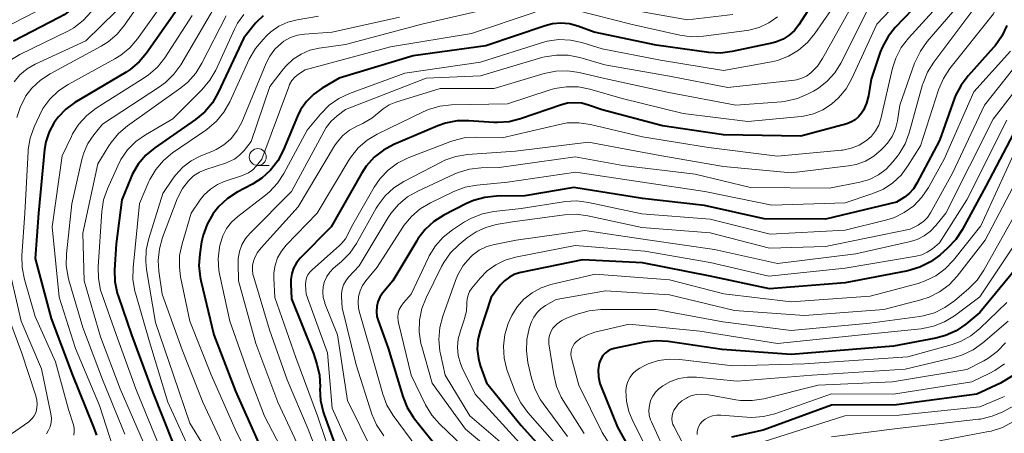
# Model space of a CAD drawing. Units: metres. Extents: x -77698 to -76000, y 27000 to 28500.
# Drawn here: x -76295 to -76149, y 28132 to 28194 of the extents above; entities that cross this region are included whole.
import ezdxf

# ---------------------------------------------------------------- set-up
doc = ezdxf.new("R2010")
doc.units = ezdxf.units.M
for name, color, linetype, lineweight in [('633100_広葉樹林', 7, 'Continuous', 13), ('710100_等高線(計曲線)', 7, 'Continuous', 40), ('710200_等高線(主曲線)', 7, 'Continuous', 13)]:
    doc.layers.add(name, color=color, linetype=linetype, lineweight=lineweight)

msp = doc.modelspace()

# ---------------------------------------------------------------- linework, layer by layer
at = {"layer": '633100_広葉樹林', "linetype": 'Continuous', "lineweight": 13}
msp.add_line((-76260.02, 28172.08), (-76258.35, 28172.08), dxfattribs=at)
msp.add_circle((-76260.02, 28173.33), 1.25, dxfattribs=at)
at = {"layer": '710100_等高線(計曲線)', "linetype": 'Continuous', "lineweight": 40, "flags": 128}
for points, elevation in [([(-76143.84, 28236.16), (-76150.43, 28232.33), (-76151.85, 28231.33), (-76153.08, 28230.09), (-76154.08, 28228.66), (-76154.67, 28227.46), (-76155.46, 28225.51), (-76155.98, 28223.85), (-76156.19, 28222.09), (-76156.5, 28213.5), (-76156.3, 28209), (-76156.38, 28207.26), (-76156.76, 28205.56), (-76156.91, 28205.12), (-76158.29, 28201.36), (-76159.03, 28199.78), (-76160.03, 28198.36), (-76160.43, 28197.91), (-76165.55, 28192.53)], 210), ([(-76286.14, 28196.73), (-76287.33, 28195.45), (-76288.72, 28194.41), (-76289.44, 28194), (-76296.23, 28190.51)], 250), ([(-76271, 28196.51), (-76276.48, 28188.74), (-76277.6, 28187.41), (-76278.94, 28186.29), (-76279.53, 28185.91), (-76287.12, 28181.39), (-76288.46, 28180.42), (-76289.61, 28179.24), (-76290.2, 28178.44), (-76290.93, 28177.07), (-76291.41, 28175.6), (-76291.6, 28174.43), (-76292.51, 28165), (-76293, 28158.27), (-76290.62, 28149.38), (-76287.47, 28141), (-76284.45, 28133.55), (-76283.89, 28132.11)], 240), ([(-76178.49, 28195), (-76179.85, 28192.9), (-76180.49, 28192.07), (-76181.27, 28191.36), (-76182.16, 28190.8), (-76183.14, 28190.4), (-76183.64, 28190.27), (-76189.7, 28188.94), (-76191.43, 28188.72), (-76193.2, 28188.81), (-76201, 28189.88), (-76210.17, 28191.83), (-76212.58, 28192.71), (-76213.82, 28193.04), (-76215.09, 28193.15), (-76216.36, 28193.04), (-76217.43, 28192.76), (-76226.2, 28189.8), (-76237, 28188.3), (-76247.97, 28185), (-76250.48, 28183.52), (-76251.73, 28182.64), (-76252.8, 28181.55), (-76253.67, 28180.3), (-76254.13, 28179.36), (-76256.25, 28174.3), (-76257.06, 28172.76), (-76258.13, 28171.38), (-76259.42, 28170.21), (-76260.8, 28169.33), (-76263.05, 28168.14), (-76264.51, 28167.19), (-76265.79, 28166), (-76266.58, 28165.01), (-76266.67, 28164.88), (-76267.53, 28163.37), (-76268.13, 28161.73), (-76268.33, 28160.74), (-76268.61, 28158.98), (-76268.74, 28157.24), (-76268.56, 28155.51), (-76268.46, 28155.05), (-76266.51, 28147), (-76263.34, 28138.66), (-76259.89, 28131)], 220), ([(-76259.21, 28194.24), (-76260.13, 28193.38), (-76260.34, 28193.14), (-76262.1, 28191), (-76265.86, 28182.89), (-76266.72, 28181.38), (-76267.84, 28180.04), (-76269.23, 28178.88), (-76275.27, 28174.69), (-76276.61, 28173.58), (-76277.74, 28172.25), (-76278.62, 28170.75), (-76278.84, 28170.25), (-76280.16, 28167), (-76281, 28160.49), (-76281.24, 28156.63), (-76281.19, 28154.88), (-76280.85, 28153.18), (-76280.71, 28152.76), (-76278.73, 28147), (-76275.57, 28138.43), (-76272.58, 28131)], 230), ([(-76165.55, 28192.53), (-76166.63, 28191.17), (-76167.47, 28189.64), (-76167.77, 28188.85), (-76169.12, 28184.88), (-76169.52, 28182.41), (-76169.8, 28181.32), (-76170.26, 28180.29), (-76170.56, 28179.82), (-76170.98, 28179.3), (-76171.49, 28178.86), (-76172.06, 28178.52), (-76172.74, 28178.27), (-76179.57, 28176.43), (-76191, 28176.63), (-76200.05, 28177.95), (-76209, 28180.3), (-76211, 28181.02), (-76212.02, 28181.29), (-76213.07, 28181.38), (-76214.12, 28181.29), (-76215.01, 28181.05), (-76221.08, 28178.97), (-76222.77, 28178.55), (-76224.51, 28178.43), (-76225.03, 28178.45), (-76228.73, 28178.71), (-76230.47, 28178.68), (-76232.18, 28178.35), (-76233.33, 28177.95), (-76239.87, 28175.17), (-76241.41, 28174.36), (-76242.79, 28173.29), (-76243.96, 28171.99), (-76244.67, 28170.9), (-76249.15, 28163), (-76253.72, 28158.32), (-76254.27, 28157.64), (-76254.7, 28156.88), (-76254.99, 28156.06), (-76255.13, 28155.2), (-76255.13, 28154.53), (-76255, 28152.32), (-76251.77, 28144.23), (-76251.24, 28142.62), (-76250.87, 28141.02), (-76250.78, 28139.3), (-76250.8, 28139), (-76250.72, 28137.26), (-76250.34, 28135.56), (-76250.19, 28135.12), (-76247.19, 28127)], 210), ([(-76149, 28192.83), (-76149.74, 28191.25), (-76150.75, 28189.82), (-76150.98, 28189.56), (-76154.76, 28185.38), (-76155.81, 28183.99), (-76156.61, 28182.44), (-76156.76, 28182.04), (-76159, 28175.78), (-76162.34, 28169.43), (-76162.85, 28168.63), (-76163.5, 28167.93), (-76164.19, 28167.39), (-76165.38, 28166.62), (-76175.88, 28164.12), (-76185, 28164.17), (-76193.84, 28166.16), (-76203, 28167.2), (-76213.19, 28168.81), (-76220.44, 28167.56), (-76224.64, 28167.51), (-76226.38, 28167.34), (-76228.06, 28166.88), (-76229.1, 28166.42), (-76232.45, 28164.7), (-76233.92, 28163.77), (-76235.22, 28162.6), (-76236.29, 28161.23), (-76236.47, 28160.93), (-76240.02, 28155), (-76241.51, 28153.16), (-76241.92, 28152.55), (-76242.21, 28151.89), (-76242.39, 28151.18), (-76242.44, 28150.45), (-76242.36, 28149.72), (-76242.19, 28149.09), (-76240.7, 28145), (-76238.53, 28137.86), (-76237.88, 28136.24), (-76236.95, 28134.76), (-76236.78, 28134.54), (-76233, 28129.8)], 200), ([(-76147, 28178.81), (-76152.13, 28169), (-76155.63, 28162.56), (-76156.59, 28161.1), (-76157.8, 28159.83), (-76158.95, 28158.81), (-76160.35, 28157.78), (-76161.91, 28157), (-76163.68, 28156.48), (-76173, 28154.69), (-76184.19, 28153.81), (-76193, 28155.68), (-76203, 28157.63), (-76211.89, 28158.11), (-76221.02, 28156.23), (-76221.91, 28155.97), (-76222.74, 28155.55), (-76223.48, 28155), (-76224.12, 28154.32), (-76224.21, 28154.2), (-76225.42, 28152.58), (-76227.08, 28147.58), (-76227.4, 28146.23), (-76227.49, 28144.85), (-76227.33, 28143.47), (-76227.04, 28142.43), (-76226.14, 28139.86), (-76221, 28133.54), (-76215.99, 28128.01)], 190), ([(-76147, 28157.62), (-76153, 28150.28), (-76155.08, 28148.57), (-76156.53, 28147.59), (-76158.11, 28146.87), (-76159.53, 28146.49), (-76165.84, 28145.28), (-76181, 28144.06), (-76191.19, 28144.81), (-76199.22, 28146), (-76200.96, 28146.11), (-76202.76, 28145.89), (-76207.21, 28144.95), (-76207.69, 28144.8), (-76208.13, 28144.58), (-76208.54, 28144.27), (-76208.88, 28143.91), (-76209.15, 28143.49), (-76209.35, 28143.02), (-76209.42, 28142.79), (-76209.56, 28141.79), (-76209.52, 28140.78), (-76209.32, 28139.79), (-76209.14, 28139.3), (-76206.71, 28133.29), (-76203, 28126.64)], 180), ([(-76145.91, 28143.28), (-76147.02, 28141.93), (-76148.34, 28140.79), (-76149.96, 28139.84), (-76153.48, 28138.2), (-76165.38, 28136.62), (-76175, 28136.57), (-76185.13, 28132.87), (-76189.8, 28131.8)], 170)]:
    msp.add_lwpolyline(points, dxfattribs=dict(at, elevation=elevation))
at = {"layer": '710200_等高線(主曲線)', "linetype": 'Continuous', "lineweight": 13, "flags": 128}
for points, elevation in [([(-76149.03, 28227.27), (-76150.04, 28225.85), (-76150.55, 28224.86), (-76150.82, 28224.26), (-76151.39, 28222.61), (-76151.66, 28220.89), (-76151.68, 28220.2), (-76151.69, 28211), (-76153.91, 28200.09), (-76157, 28194.84), (-76160.82, 28190.42), (-76161.84, 28189), (-76162.6, 28187.44), (-76162.68, 28187.24), (-76164.9, 28181), (-76165.24, 28178.7), (-76165.53, 28177.51), (-76166.03, 28176.38), (-76166.71, 28175.36), (-76167.23, 28174.77), (-76167.62, 28174.38)], 206), ([(-76272.05, 28199), (-76277.86, 28190.86), (-76278.99, 28189.53), (-76280.33, 28188.42), (-76281.18, 28187.9), (-76288.1, 28184.09), (-76289.55, 28183.12), (-76290.81, 28181.92), (-76291.84, 28180.51), (-76292.38, 28179.49), (-76293.16, 28177.78), (-76293.75, 28176.13), (-76294.04, 28174.42), (-76294.06, 28174.14), (-76294.54, 28165), (-76294.98, 28158.68), (-76294.95, 28156.94), (-76294.6, 28155.19), (-76293, 28149.71), (-76290.01, 28143), (-76288.06, 28135.94), (-76287.34, 28133.66), (-76287.23, 28133.15), (-76287.21, 28132.64), (-76287.28, 28132.12)], 242), ([(-76162.29, 28199.35), (-76168.3, 28193), (-76171.98, 28184.94), (-76172.84, 28183.42), (-76173.95, 28182.08), (-76174.95, 28181.19), (-76175, 28181.15), (-76176.28, 28180.32), (-76177.69, 28179.73), (-76179.17, 28179.39), (-76179.52, 28179.35), (-76187.41, 28178.59), (-76197, 28179.79), (-76206.01, 28181.99), (-76210.8, 28183.38), (-76212.51, 28183.71), (-76214.25, 28183.75), (-76215.98, 28183.48), (-76216.7, 28183.27), (-76223, 28181.2), (-76231.3, 28181.04), (-76233.03, 28180.86), (-76234.71, 28180.37), (-76235.49, 28180.03), (-76242.32, 28176.71), (-76243.81, 28175.81), (-76245.13, 28174.67), (-76246.23, 28173.31), (-76246.53, 28172.84), (-76251.2, 28165), (-76255.8, 28160.26), (-76256.52, 28159.38), (-76257.07, 28158.38), (-76257.45, 28157.3), (-76257.63, 28156.18), (-76257.64, 28155.36), (-76257.49, 28152.51), (-76254.36, 28143.64)], 212), ([(-76149.31, 28199), (-76151, 28194.52), (-76157.46, 28186.42), (-76158.42, 28184.97), (-76159.15, 28183.27)], 202), ([(-76291, 28195.84), (-76298.15, 28192.17)], 252), ([(-76158.44, 28196.6), (-76163.61, 28190.92), (-76164.67, 28189.54), (-76165.47, 28187.99), (-76165.96, 28186.47), (-76167.71, 28179), (-76168.01, 28178.07), (-76168.48, 28177.2), (-76169.09, 28176.42), (-76169.82, 28175.77), (-76170.9, 28175.09), (-76172.09, 28174.62), (-76173.34, 28174.36), (-76173.52, 28174.34), (-76183, 28173.44), (-76193.25, 28174.75), (-76203, 28176.31), (-76210.7, 28178.16), (-76212.42, 28178.41), (-76214.16, 28178.37), (-76215.31, 28178.17), (-76223.82, 28176.18), (-76227.68, 28176.27), (-76229.42, 28176.16), (-76231.11, 28175.75), (-76231.55, 28175.59), (-76237.72, 28173.19), (-76239.29, 28172.42), (-76240.69, 28171.39), (-76241.9, 28170.13), (-76242.76, 28168.87), (-76246.14, 28163), (-76246.6, 28161.97), (-76247.03, 28161.19), (-76247.59, 28160.5), (-76247.9, 28160.2), (-76251.97, 28156.63), (-76252.31, 28156.28), (-76252.58, 28155.87), (-76252.78, 28155.43), (-76252.89, 28154.95), (-76252.92, 28154.47), (-76252.92, 28154.37), (-76252.84, 28153), (-76249.68, 28144.32), (-76249, 28136.1), (-76246.35, 28130.27)], 208), ([(-76173.77, 28197), (-76177.45, 28191.63), (-76178.56, 28190.28), (-76179.88, 28189.15), (-76181.38, 28188.26), (-76183.02, 28187.65), (-76183.88, 28187.44), (-76191, 28186.13), (-76200.32, 28187.68), (-76209, 28189.36), (-76212, 28190.29)], 218), ([(-76284.68, 28194.82), (-76285.87, 28193.54), (-76287.26, 28192.49), (-76288.18, 28191.99), (-76295.26, 28188.53), (-76296.5, 28187.79)], 248), ([(-76281, 28194.93), (-76285.47, 28190.53), (-76293.02, 28187.07), (-76294.2, 28186.4), (-76295.25, 28185.53), (-76296.13, 28184.49)], 246), ([(-76278.29, 28195), (-76279.76, 28192.86), (-76280.86, 28191.52), (-76282.19, 28190.39), (-76283.24, 28189.73), (-76290.8, 28185.64), (-76292.23, 28184.7), (-76293.48, 28183.52), (-76294.36, 28182.37), (-76294.37, 28182.35), (-76295.19, 28180.81), (-76295.73, 28179.16)], 244), ([(-76266.31, 28195.69), (-76271.42, 28187.01), (-76272.43, 28185.59), (-76273.67, 28184.37), (-76274.56, 28183.72), (-76283, 28178.19), (-76284.32, 28176.6), (-76285.18, 28175.34), (-76285.81, 28173.96), (-76286.09, 28172.98)], 236), ([(-76262.07, 28194.46), (-76263, 28193.18), (-76263.48, 28192.28), (-76266.24, 28186.22), (-76267.1, 28184.71), (-76268.29, 28183.29), (-76272.6, 28179), (-76276.66, 28176.63), (-76278.09, 28175.62), (-76279.31, 28174.39), (-76280.31, 28172.95), (-76280.77, 28172.04), (-76282.28, 28168.62), (-76282.85, 28166.97), (-76283.12, 28165.24), (-76283.67, 28157.06), (-76283.63, 28155.32), (-76283.3, 28153.61), (-76283.12, 28153.05), (-76280.98, 28147.02), (-76278.08, 28139), (-76274.85, 28131.15)], 232), ([(-76218.89, 28194.78), (-76228.37, 28191.63), (-76240.34, 28189.66), (-76253, 28186.27), (-76254, 28185.58), (-76254.51, 28185.15), (-76254.95, 28184.65), (-76255.29, 28184.07), (-76255.42, 28183.75), (-76259.4, 28173), (-76260.22, 28172), (-76260.76, 28171.45), (-76261.38, 28171), (-76262.08, 28170.67), (-76262.27, 28170.6), (-76264.87, 28169.75), (-76266, 28169.27), (-76267.04, 28168.59), (-76267.94, 28167.75), (-76268.53, 28167), (-76269.89, 28165), (-76271.24, 28160.45), (-76271.59, 28158.74), (-76271.63, 28157), (-76271.45, 28155.6), (-76270.1, 28149)], 222), ([(-76225, 28195.49), (-76235.71, 28193), (-76247, 28189.99), (-76250.9, 28189.45), (-76252.28, 28189.14), (-76253.58, 28188.59), (-76254.77, 28187.82), (-76255.81, 28186.86), (-76256.2, 28186.39), (-76258.23, 28183.77), (-76261, 28175.62), (-76262.04, 28174.31), (-76262.7, 28173.61), (-76263.48, 28173.03), (-76264.35, 28172.6), (-76264.67, 28172.48), (-76267.7, 28171.5), (-76268.67, 28171.09), (-76269.54, 28170.52)], 224), ([(-76172.37, 28195), (-76176.32, 28187.91), (-76177.08, 28186.79), (-76178.06, 28185.79), (-76178.7, 28185.33), (-76179.42, 28184.99), (-76180.18, 28184.77), (-76180.51, 28184.73), (-76190.35, 28183.65), (-76199, 28185.3), (-76208.6, 28187), (-76212.29, 28188.07), (-76214, 28188.41), (-76215.75, 28188.44), (-76217.47, 28188.17), (-76217.93, 28188.05), (-76227, 28185.35), (-76235.06, 28185), (-76247, 28180.37), (-76248.23, 28179.45), (-76249.13, 28178.65), (-76249.88, 28177.71), (-76250.2, 28177.17), (-76255, 28168.21), (-76261.15, 28162.06), (-76261.83, 28161.25), (-76262.36, 28160.33), (-76262.73, 28159.34), (-76262.91, 28158.3), (-76262.93, 28157.61), (-76262.86, 28155), (-76260.31, 28145.69), (-76257.06, 28137), (-76253.84, 28130.16)], 216), ([(-76169.7, 28195), (-76173.64, 28187.24), (-76174.52, 28185.81), (-76175.64, 28184.57), (-76176.95, 28183.53), (-76177.66, 28183.11), (-76178.46, 28182.68), (-76180.06, 28182), (-76181.75, 28181.6), (-76182.42, 28181.52), (-76189.17, 28181), (-76199.09, 28182.91), (-76208.86, 28185), (-76212.38, 28185.85), (-76214.1, 28186.11), (-76215.85, 28186.06), (-76217.58, 28185.71), (-76225, 28183.49), (-76233, 28183.46), (-76239.58, 28181.44), (-76240.55, 28181.04), (-76241.43, 28180.49), (-76242.05, 28179.95), (-76243.1, 28179.07), (-76244.29, 28178.38), (-76244.45, 28178.31), (-76245.26, 28177.95), (-76246.4, 28177.33), (-76247.4, 28176.52), (-76248.26, 28175.55), (-76248.64, 28174.97)], 214), ([(-76153.78, 28195.47), (-76159.86, 28187.39), (-76160.79, 28185.91), (-76161.44, 28184.29), (-76161.51, 28184.05), (-76163.48, 28176.93), (-76164.09, 28175.3), (-76164.98, 28173.8), (-76165.26, 28173.42), (-76165.91, 28172.6), (-76166.9, 28171.54), (-76168.06, 28170.68), (-76169.36, 28170.02), (-76170.8, 28169.59), (-76175.31, 28168.69), (-76187, 28168.8), (-76195.19, 28170.81), (-76205.94, 28172.06), (-76213, 28173.38), (-76224.24, 28171.76), (-76226.91, 28171.71), (-76228.64, 28171.52), (-76230.32, 28171.04), (-76230.9, 28170.79), (-76236.32, 28168.28), (-76237.83, 28167.42), (-76239.17, 28166.3), (-76240.29, 28164.97), (-76240.68, 28164.38)], 204), ([(-76183, 28194.08), (-76184.3, 28193.19), (-76185.74, 28192.53), (-76187.27, 28192.14), (-76187.57, 28192.09), (-76193.99, 28191.24), (-76195.73, 28191.16), (-76197.48, 28191.39), (-76204.74, 28193), (-76212.9, 28195.1)], 222), ([(-76189.63, 28194.42), (-76196.33, 28193.67), (-76205, 28195.2)], 224), ([(-76269.72, 28194.28), (-76273.81, 28188.03), (-76274.89, 28186.66), (-76276.19, 28185.5), (-76276.83, 28185.06), (-76283.95, 28180.55), (-76285.34, 28179.5), (-76286.52, 28178.21), (-76287.46, 28176.75), (-76287.64, 28176.37), (-76289, 28173.5), (-76290.5, 28163), (-76289.43, 28152.57), (-76287, 28144.94), (-76283.47, 28136.53), (-76281.5, 28130.4)], 238), ([(-76264.71, 28194.27), (-76268.28, 28187.21), (-76269.2, 28185.73), (-76270.36, 28184.43), (-76271.41, 28183.57), (-76279.31, 28177.95), (-76280.64, 28176.82), (-76281.75, 28175.47), (-76282.07, 28174.98), (-76283.69, 28172.31), (-76285.96, 28162.04), (-76285.74, 28155), (-76283.31, 28146.69), (-76280.39, 28139), (-76276.97, 28131.03)], 234), ([(-76251, 28194.19), (-76254.18, 28193.65), (-76255.57, 28193.29), (-76256.88, 28192.7), (-76258.07, 28191.88), (-76258.65, 28191.35), (-76259.24, 28190.76), (-76260.36, 28189.42), (-76261.27, 28187.84), (-76264.16, 28181.51), (-76265.02, 28179.99), (-76266.13, 28178.65), (-76267.58, 28177.43), (-76272.65, 28173.94), (-76273.99, 28172.83), (-76275.12, 28171.5), (-76276, 28170), (-76276.14, 28169.69), (-76277.55, 28166.45), (-76278.49, 28156.93), (-76278.51, 28155.19), (-76278.23, 28153.47), (-76278.14, 28153.14), (-76276.04, 28145.96), (-76273.35, 28137), (-76270.09, 28129.91)], 228), ([(-76239, 28194.04), (-76249, 28191.85), (-76253.07, 28191.55), (-76254.15, 28191.38), (-76255.18, 28191.02), (-76256.13, 28190.49), (-76256.52, 28190.21), (-76257.47, 28189.3), (-76258.25, 28188.25), (-76258.78, 28187.21), (-76262.4, 28178.5), (-76263.06, 28177.24), (-76263.93, 28176.11), (-76264.08, 28175.95), (-76265.05, 28175.11), (-76266.16, 28174.45), (-76266.6, 28174.25), (-76268.46, 28173.5), (-76269.87, 28172.77), (-76271.13, 28171.82), (-76272.2, 28170.66), (-76272.54, 28170.19), (-76274.08, 28167.92), (-76276.16, 28161.28), (-76276.54, 28159.58), (-76276.61, 28157.84), (-76276.48, 28156.64), (-76275.17, 28148.83), (-76272.49, 28141), (-76270.09, 28133.91), (-76265.84, 28127)], 226), ([(-76212, 28190.29), (-76213.69, 28190.66), (-76215.42, 28190.73), (-76217.14, 28190.49), (-76217.99, 28190.26), (-76227, 28187.36), (-76238.24, 28185.76), (-76246.44, 28182.75), (-76248.02, 28182.01), (-76249.44, 28181), (-76250.73, 28179.7), (-76252.68, 28177.32), (-76256.13, 28170.9), (-76257.08, 28169.44), (-76258.28, 28168.17), (-76258.86, 28167.69), (-76262.99, 28164.53), (-76263.89, 28163.7), (-76264.64, 28162.73), (-76265.21, 28161.65), (-76265.59, 28160.41), (-76265.68, 28159.99), (-76265.89, 28158.26), (-76265.8, 28156.52), (-76265.66, 28155.76), (-76264.17, 28149), (-76261.25, 28140.75), (-76259, 28134.94), (-76254.91, 28127.09)], 218), ([(-76148.5, 28188.99), (-76153.89, 28183), (-76158.29, 28173), (-76160.62, 28168.81), (-76161.6, 28167.37), (-76162.81, 28166.12), (-76164.23, 28165.1), (-76165.79, 28164.34), (-76166.99, 28163.97), (-76173, 28162.5), (-76184.09, 28161.91), (-76193, 28164.1), (-76203.1, 28164.9), (-76211.03, 28166.61), (-76212.76, 28166.82), (-76214.5, 28166.74), (-76214.69, 28166.71), (-76221, 28165.72), (-76225.03, 28165.26), (-76226.73, 28164.92), (-76228.36, 28164.28), (-76229.37, 28163.71), (-76231.15, 28162.55), (-76232.52, 28161.47), (-76233.69, 28160.17), (-76234.61, 28158.7), (-76234.73, 28158.44), (-76237.3, 28153), (-76238.44, 28151.71), (-76238.79, 28151.25), (-76239.04, 28150.73), (-76239.21, 28150.18), (-76239.27, 28149.6), (-76239.23, 28149.03), (-76239.18, 28148.74), (-76237.31, 28141), (-76235.14, 28136.59), (-76234.24, 28135.1), (-76233.08, 28133.78), (-76229.57, 28130.43)], 198), ([(-76146.13, 28188.84), (-76152.32, 28181), (-76157.07, 28170.93), (-76160.35, 28165.04), (-76160.79, 28164.39), (-76161.33, 28163.83), (-76161.96, 28163.38), (-76162.18, 28163.25), (-76163.37, 28162.63), (-76175.91, 28160.09), (-76184.18, 28159.82), (-76193, 28162.08), (-76203.12, 28162.88), (-76211.09, 28164.62), (-76212.82, 28164.85), (-76214.57, 28164.76), (-76222.28, 28163.72), (-76224.69, 28163.31), (-76226.23, 28162.91), (-76227.67, 28162.25), (-76228.97, 28161.36), (-76230.19, 28160.35), (-76231.44, 28159.13), (-76232.45, 28157.71), (-76232.79, 28157.09), (-76235.08, 28152.49), (-76235.72, 28150.87), (-76236.06, 28149.16), (-76236.11, 28147.42), (-76235.85, 28145.69), (-76235.73, 28145.26), (-76234.17, 28139.83), (-76229.23, 28133), (-76223.66, 28128.34)], 196), ([(-76144.4, 28187.6), (-76151.07, 28178.93), (-76158.06, 28165), (-76159.53, 28163.17), (-76160.34, 28162.32), (-76161.28, 28161.63), (-76162.33, 28161.11), (-76163.29, 28160.82), (-76171.4, 28159), (-76183, 28157.57), (-76192.36, 28159.64), (-76201.92, 28161), (-76211.54, 28162.46)], 194), ([(-76159.15, 28183.27), (-76161.84, 28175), (-76163.69, 28172), (-76164.69, 28170.65), (-76165.91, 28169.5), (-76167.31, 28168.58), (-76168.89, 28167.9), (-76173, 28166.56), (-76183.82, 28166.18), (-76193.79, 28168.21), (-76203, 28169.59), (-76212.9, 28171.1), (-76223, 28169.62), (-76227.58, 28169.17), (-76229.3, 28168.85), (-76230.94, 28168.23), (-76234.44, 28166.55), (-76235.94, 28165.67), (-76237.26, 28164.53), (-76238.37, 28163.18), (-76238.53, 28162.94), (-76242.34, 28157), (-76244.01, 28155), (-76244.5, 28154.29), (-76244.86, 28153.51), (-76245.08, 28152.68), (-76245.15, 28151.82), (-76245.08, 28150.96), (-76244.97, 28150.49), (-76243.33, 28144.67), (-76241.49, 28138.2), (-76240.87, 28136.57), (-76239.95, 28135.04), (-76236.47, 28130.28)], 202), ([(-76149, 28178.79), (-76154.96, 28167), (-76159, 28160.61), (-76160.06, 28159.74), (-76160.81, 28159.23), (-76161.64, 28158.86), (-76162.48, 28158.65), (-76173, 28156.87), (-76184.3, 28155.7), (-76193, 28157.7), (-76202.64, 28159.36), (-76213, 28160.21), (-76221.84, 28158.49), (-76223.34, 28158.06), (-76224.75, 28157.37), (-76226.01, 28156.45), (-76227.05, 28155.39), (-76228.29, 28153.88), (-76228.62, 28153.41), (-76228.86, 28152.88), (-76229, 28152.31), (-76229.05, 28151.74), (-76229.05, 28151.64), (-76229.1, 28150.5), (-76229.36, 28149.38), (-76229.43, 28149.19), (-76230, 28147.58), (-76230.31, 28146.39), (-76230.41, 28145.15), (-76230.3, 28143.92), (-76229.97, 28142.73), (-76229.71, 28142.11), (-76227.82, 28138.18), (-76221.23, 28131)], 192), ([(-76167.62, 28174.38), (-76168.73, 28173.45), (-76169.98, 28172.73), (-76171.34, 28172.23), (-76172.5, 28172.01), (-76181, 28170.99), (-76191, 28171.92), (-76200.43, 28173.57), (-76211, 28175.52), (-76221.81, 28174.19), (-76228.92, 28173.69), (-76230.65, 28173.42), (-76232.29, 28172.85), (-76232.84, 28172.58), (-76238.37, 28169.7), (-76239.84, 28168.77), (-76241.12, 28167.59), (-76242.18, 28166.21), (-76242.46, 28165.75), (-76245.4, 28160.54), (-76246.38, 28159.1), (-76247.61, 28157.85), (-76248.78, 28156.85), (-76249.34, 28156.28), (-76249.79, 28155.62), (-76250.13, 28154.89), (-76250.33, 28154.12), (-76250.39, 28153.32), (-76250.31, 28152.52), (-76250.1, 28151.75), (-76250.06, 28151.64), (-76248.19, 28147), (-76246.73, 28137.27), (-76243, 28129.77)], 206), ([(-76248.64, 28174.97), (-76254.03, 28165.97), (-76259.53, 28159.86), (-76260.09, 28159.12), (-76260.51, 28158.29), (-76260.65, 28157.9), (-76260.79, 28157.25), (-76260.82, 28156.6), (-76260.74, 28155.94), (-76260.67, 28155.68), (-76258.3, 28147.7), (-76255.67, 28140.33), (-76252.55, 28133), (-76249.33, 28124.67)], 214), ([(-76147.46, 28175), (-76152.87, 28163.13), (-76156.95, 28158.03), (-76158.15, 28156.77), (-76159.55, 28155.73), (-76161.11, 28154.96), (-76162.18, 28154.61), (-76169.29, 28152.71), (-76181, 28151.88), (-76190.95, 28153.05), (-76199, 28155.15), (-76210.01, 28155.99), (-76216.6, 28154.43), (-76218.04, 28153.95), (-76219.38, 28153.23), (-76220.58, 28152.29), (-76221.59, 28151.15), (-76222.39, 28149.86), (-76222.69, 28149.2), (-76222.9, 28148.68), (-76223.4, 28147.01), (-76223.61, 28145.28), (-76223.52, 28143.54), (-76223.12, 28141.84), (-76222.93, 28141.31), (-76221.82, 28138.46), (-76221.05, 28136.9), (-76220.01, 28135.5), (-76216.06, 28131)], 188), ([(-76145, 28174.76), (-76152.23, 28161), (-76156.4, 28155.67), (-76157.59, 28154.4), (-76158.98, 28153.35), (-76160.53, 28152.56), (-76161.77, 28152.15), (-76167.27, 28150.73), (-76179, 28149.87), (-76189.39, 28150.61), (-76199, 28152.89), (-76208.51, 28153.49), (-76215.78, 28152.22), (-76217.39, 28151.32), (-76218.06, 28150.86), (-76218.64, 28150.29), (-76219.12, 28149.62), (-76219.47, 28148.89), (-76219.56, 28148.65), (-76219.78, 28147.92), (-76220.15, 28146.28), (-76220.22, 28144.59), (-76219.99, 28142.89), (-76219.47, 28140.56), (-76218.93, 28138.9), (-76218.12, 28137.36), (-76217.74, 28136.8), (-76214.1, 28131.9)], 186), ([(-76299.24, 28172.76), (-76299.4, 28161), (-76297.89, 28152.11), (-76295, 28144.27), (-76292.93, 28138.09), (-76292.75, 28137.35), (-76292.7, 28136.6), (-76292.78, 28135.88), (-76292.91, 28135.41), (-76293.13, 28134.97), (-76293.42, 28134.57), (-76293.77, 28134.23), (-76293.95, 28134.1), (-76299, 28130.64)], 246), ([(-76286.09, 28172.98), (-76287.59, 28166.41), (-76288.36, 28158.98), (-76288.39, 28157.24), (-76288.12, 28155.52), (-76288, 28155.09), (-76285.92, 28148.08), (-76283, 28140.39), (-76279.72, 28132.28)], 236), ([(-76269.54, 28170.52), (-76270.3, 28169.82), (-76271.19, 28168.64), (-76271.86, 28167.33), (-76271.94, 28167.14), (-76274.11, 28161.39), (-76274.59, 28159.71), (-76274.76, 28157.98), (-76274.66, 28156.41), (-76274.16, 28153), (-76271.22, 28144.78), (-76268.18, 28137), (-76264.62, 28129.38)], 224), ([(-76240.68, 28164.38), (-76245, 28157.23), (-76246.57, 28155.52), (-76246.99, 28154.99), (-76247.3, 28154.38), (-76247.51, 28153.74), (-76247.6, 28153.07), (-76247.6, 28152.65), (-76247.5, 28151), (-76245.46, 28142.54), (-76243.09, 28135.23), (-76242.41, 28133.63), (-76241.36, 28132.04)], 204), ([(-76147.69, 28165), (-76152.44, 28156.54), (-76153.42, 28155.1), (-76154.65, 28153.85), (-76156.77, 28152.03), (-76158.19, 28151.02), (-76159.76, 28150.26), (-76161.44, 28149.79), (-76161.91, 28149.72), (-76169.31, 28148.69), (-76181, 28147.64), (-76191.11, 28148.89), (-76201, 28150.75), (-76209.17, 28150.72), (-76210.9, 28150.56), (-76212.71, 28150.06)], 184), ([(-76211.54, 28162.46), (-76221.74, 28161), (-76224.92, 28160.38), (-76226.09, 28160.05), (-76227.19, 28159.51), (-76228.18, 28158.79), (-76228.51, 28158.49), (-76229.56, 28157.25), (-76230.38, 28155.85), (-76230.73, 28155.01), (-76232.61, 28149.74), (-76233.06, 28148.05), (-76233.2, 28146.31), (-76233.04, 28144.58), (-76232.95, 28144.17), (-76232.24, 28141), (-76228.59, 28135), (-76222.37, 28129.63)], 194), ([(-76146.12, 28163), (-76153, 28152.63), (-76156.79, 28149.81), (-76158.27, 28148.89), (-76159.89, 28148.25), (-76161.74, 28147.88), (-76171.04, 28146.92), (-76183, 28145.71), (-76194.49, 28147.51), (-76205, 28148.55), (-76210.07, 28147.36), (-76211.14, 28147), (-76212.14, 28146.47), (-76212.77, 28146), (-76213.06, 28145.7), (-76213.3, 28145.35), (-76213.48, 28144.97), (-76213.59, 28144.56), (-76213.62, 28144.14), (-76213.59, 28143.72), (-76213.54, 28143.51), (-76212.45, 28139.55), (-76209, 28132.51), (-76203.75, 28124.25)], 182), ([(-76297.31, 28158.69), (-76295.05, 28149), (-76292.04, 28141.96), (-76290.68, 28135.28), (-76290.6, 28134.64), (-76290.64, 28133.99), (-76290.79, 28133.36), (-76291.05, 28132.77), (-76291.33, 28132.33)], 244), ([(-76149, 28151.79), (-76153.02, 28147.93), (-76154.38, 28146.83), (-76155.91, 28145.99), (-76157.26, 28145.51), (-76163.71, 28143.71), (-76179, 28142.67), (-76189.6, 28142.4), (-76197.47, 28143.35), (-76199.06, 28143.4), (-76200.65, 28143.17), (-76202.16, 28142.67), (-76202.85, 28142.34), (-76203.38, 28142.06), (-76203.95, 28141.69), (-76204.45, 28141.23), (-76204.86, 28140.69), (-76205.17, 28140.08), (-76205.37, 28139.43), (-76205.46, 28138.74), (-76205.37, 28137.16), (-76205.01, 28135.62), (-76204.52, 28134.44), (-76201, 28127.3)], 178), ([(-76212.71, 28150.06), (-76214.25, 28149.47), (-76214.98, 28149.11), (-76215.64, 28148.63), (-76216.21, 28148.05), (-76216.27, 28147.96), (-76216.56, 28147.52), (-76216.76, 28147.03), (-76216.88, 28146.51), (-76216.91, 28145.98), (-76216.87, 28145.63), (-76216.16, 28141.04), (-76215.74, 28139.35), (-76215.04, 28137.75), (-76214.74, 28137.25), (-76211.65, 28132.35)], 184), ([(-76270.1, 28149), (-76266.94, 28141.06), (-76263.38, 28133), (-76259.97, 28126.03)], 222), ([(-76148.85, 28149), (-76152.59, 28145.78), (-76154, 28144.76), (-76155.58, 28144), (-76156.81, 28143.63), (-76164.1, 28141.9), (-76177.89, 28141), (-76189, 28140.11), (-76195.01, 28140.69), (-76196.32, 28140.71), (-76197.62, 28140.49), (-76198.86, 28140.05), (-76200, 28139.41), (-76200.58, 28138.97)], 176), ([(-76137.22, 28147), (-76142.46, 28138.82), (-76143.52, 28137.44), (-76144.81, 28136.27), (-76145.44, 28135.82), (-76148.13, 28134.07), (-76149.67, 28133.26), (-76151.33, 28132.72), (-76151.73, 28132.64), (-76159, 28131.27)], 164), ([(-76149.24, 28145.78), (-76150.44, 28144.52), (-76151.84, 28143.48), (-76152.44, 28143.14), (-76154.94, 28141.84), (-76165.98, 28140.02), (-76177, 28139.53), (-76185.03, 28137.52), (-76186.75, 28137.24), (-76188.49, 28137.27), (-76189.2, 28137.37), (-76193.5, 28138.13), (-76194.28, 28138.2), (-76195.07, 28138.13), (-76195.83, 28137.93), (-76196.35, 28137.7), (-76196.51, 28137.62), (-76197.16, 28137.21), (-76197.72, 28136.7), (-76198.19, 28136.09), (-76198.35, 28135.81), (-76198.53, 28135.41), (-76198.63, 28134.98), (-76198.66, 28134.54), (-76198.61, 28134.1), (-76198.49, 28133.68), (-76198.38, 28133.43), (-76195.02, 28126.98)], 174), ([(-76254.36, 28143.64), (-76251.15, 28135), (-76248.62, 28127.38)], 212), ([(-76149.37, 28142.71), (-76150.79, 28141.69), (-76151.66, 28141.23), (-76154.21, 28140.03), (-76165.8, 28138.2), (-76175, 28138.24), (-76183.38, 28135.3), (-76185.07, 28134.86), (-76186.81, 28134.73), (-76187.56, 28134.77), (-76191.39, 28135.1), (-76192.01, 28135.1), (-76192.62, 28135), (-76193.2, 28134.78), (-76193.73, 28134.48), (-76194.16, 28134.12), (-76194.44, 28133.8), (-76194.66, 28133.44), (-76194.81, 28133.05), (-76194.89, 28132.63), (-76194.89, 28132.21)], 172), ([(-76200.58, 28138.97), (-76201.09, 28138.47), (-76201.5, 28137.88), (-76201.81, 28137.23), (-76201.99, 28136.53), (-76202.06, 28135.81), (-76202, 28135.1), (-76201.81, 28134.4), (-76201.68, 28134.08), (-76199.23, 28128.77)], 176), ([(-76149.36, 28137.84), (-76149.6, 28137.73), (-76153, 28136.3), (-76165, 28135.07), (-76173.03, 28134.97), (-76185, 28131.2)], 168), ([(-76147.25, 28136.86), (-76149.62, 28135.59), (-76151.22, 28134.91), (-76152.92, 28134.51), (-76153.23, 28134.47), (-76164.83, 28133.17), (-76175, 28131.88)], 166)]:
    msp.add_lwpolyline(points, dxfattribs=dict(at, elevation=elevation))

doc.saveas('drawing.dxf')
